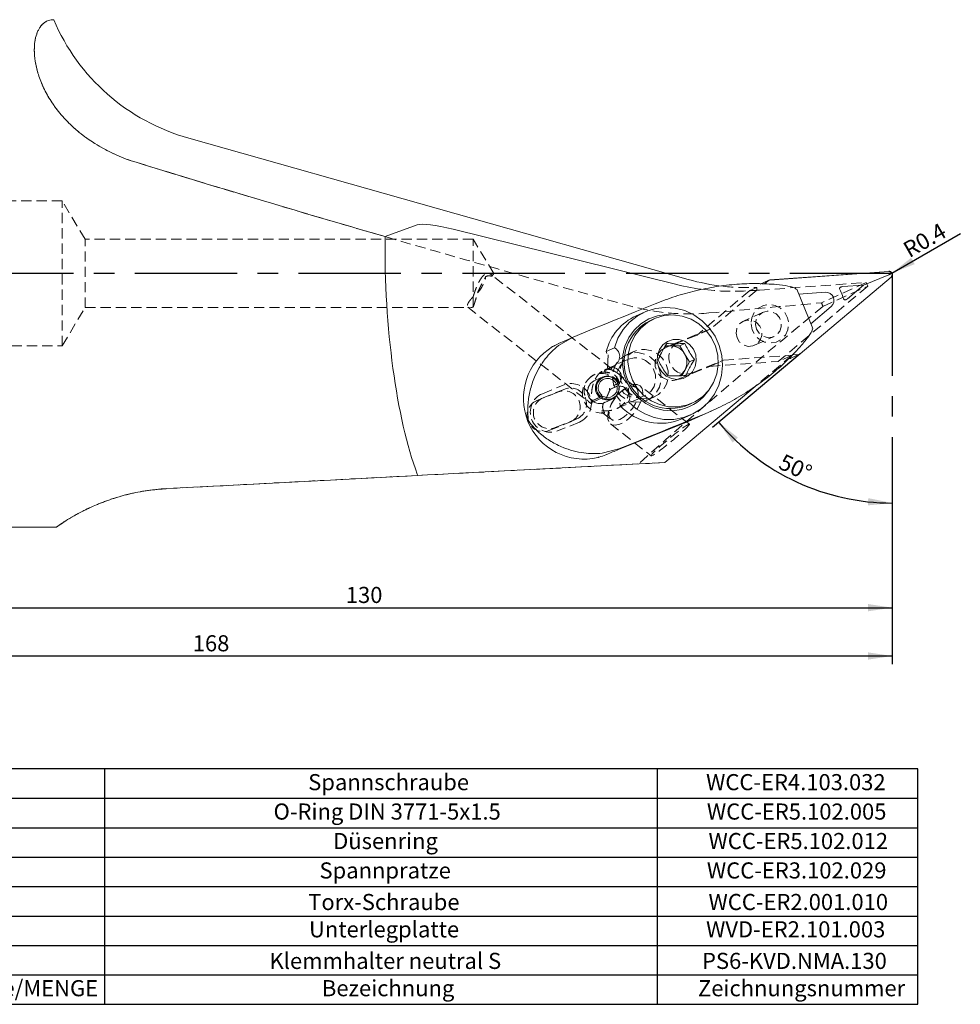
# Model space of a CAD drawing. Units: millimetres. Extents: x 14 to 286, y 11 to 205.
# Drawn here: x 169 to 286, y 12 to 134 of the extents above; entities that cross this region are included whole.
import ezdxf

# ---------------------------------------------------------------- set-up
doc = ezdxf.new("R2010")
doc.units = ezdxf.units.MM
doc.linetypes.add('CENTERX2', pattern=[20.32, 12.7, -2.54, 2.54, -2.54])
doc.linetypes.add('HIDDEN', pattern=[1.905, 1.27, -0.635])
doc.layers.add('VERMASSUNG', color=7, linetype='Continuous')
doc.styles.add('SLDTEXTSTYLE0', font='TXT', dxfattribs={"width": 0.7})
doc.dimstyles.new('SLDDIMSTYLE0', dxfattribs={"dimtxt": 2, "dimasz": 3, "dimexe": 0, "dimexo": 0.0625, "dimgap": 0.5, "dimtad": 1, "dimdec": 4, "dimzin": 12, "dimdsep": 46, "dimtxsty": 'SLDTEXTSTYLE0', "dimsah": 1, "dimcen": 0.09, "dimadec": 0, "dimazin": 3, "dimtfac": 1, "dimtdec": 3, "dimtofl": 0, "dimtmove": 0, "dimatfit": 3, "dimfxl": 1, "dimfrac": 2, "dimtolj": 1, "dimtzin": 12, "dimarcsym": 0})
doc.dimstyles.new('SLDDIMSTYLE1', dxfattribs={"dimtxt": 2, "dimasz": 3, "dimexe": 0, "dimexo": 0.0625, "dimgap": 0.5, "dimtad": 1, "dimrnd": 1e-09, "dimzin": 12, "dimdsep": 46, "dimtxsty": 'SLDTEXTSTYLE0', "dimsah": 1, "dimcen": 0.09, "dimadec": 0, "dimazin": 3, "dimtfac": 1, "dimtdec": 3, "dimtofl": 0, "dimtmove": 0, "dimatfit": 3, "dimfxl": 1, "dimfrac": 2, "dimtolj": 1, "dimtzin": 12, "dimarcsym": 0})
doc.dimstyles.new('SLDDIMSTYLE2', dxfattribs={"dimtxt": 2, "dimasz": 3, "dimexe": 0, "dimexo": 0.0625, "dimgap": 0.5, "dimtad": 1, "dimrnd": 1e-09, "dimzin": 12, "dimdsep": 46, "dimtxsty": 'SLDTEXTSTYLE0', "dimsah": 1, "dimcen": 0, "dimadec": 0, "dimazin": 3, "dimtfac": 1, "dimtdec": 3, "dimtofl": 0, "dimtmove": 0, "dimatfit": 3, "dimfxl": 1, "dimfrac": 2, "dimtolj": 1, "dimtzin": 12, "dimarcsym": 0})

# ---------------------------------------------------------------- blocks, each defined once
blk = doc.blocks.new('SW_TABLEANNOTATION_0')
at = {"layer": 'VERMASSUNG', "color": 0}
for p, q in [((0, 0), (0, -29.23)), ((143.32, 0), (0, 0)), ((15.97, 0), (15.97, -25.58)), ((42.39, 0), (42.39, -25.58)), ((110.98, 0), (110.98, -25.58)), ((143.32, -29.23), (143.32, 0)), ((0, -3.65), (143.32, -3.65)), ((0, -7.31), (143.32, -7.31)), ((0, -10.96), (143.32, -10.96)), ((0, -14.62), (143.32, -14.62)), ((0, -18.27), (143.32, -18.27)), ((0, -21.92), (143.32, -21.92)), ((0, -25.58), (143.32, -25.58)), ((15.97, -25.58), (15.97, -29.23)), ((42.39, -25.58), (42.39, -29.23)), ((110.98, -25.58), (110.98, -29.23)), ((0, -29.23), (143.32, -29.23))]:
    blk.add_line(p, q, dxfattribs=at)
at = {"layer": 'VERMASSUNG', "color": 0, "char_height": 2, "attachment_point": 1, "style": 'SLDTEXTSTYLE0'}
for s, insert in [('7', (7.28, -0.65)), ('1', (28.68, -0.65)), ('Spannschraube', (67.68, -0.65)), ('WCC-ER4.103.032', (117.05, -0.65)), ('6', (7.28, -4.3)), ('1', (28.68, -4.3)), ('O-Ring DIN 3771-5x1.5', (63.38, -4.3)), ('WCC-ER5.102.005', (117.15, -4.3)), ('5', (7.28, -7.96)), ('1', (28.68, -7.96)), ('Düsenring', (70.78, -7.96)), ('WCC-ER5.102.012', (117.35, -7.96)), ('4', (7.18, -11.61)), ('1', (28.68, -11.61)), ('Spannpratze', (69.08, -11.61)), ('WCC-ER3.102.029', (117.15, -11.61)), ('3', (7.28, -15.53)), ('1', (28.68, -15.53)), ('Torx-Schraube', (67.68, -15.53)), ('WCC-ER2.001.010', (117.35, -15.53)), ('2', (7.28, -18.92)), ('1', (28.68, -18.92)), ('Unterlegplatte', (67.78, -18.92)), ('WVD-ER2.101.003', (117.05, -18.92)), ('1', (7.48, -22.84)), ('1', (28.68, -22.84)), ('Klemmhalter neutral S', (62.88, -22.84)), ('PS6-KVD.NMA.130', (116.55, -22.84)), ('POS.', (5.28, -26.23)), ('Ersatzteile/MENGE', (17.88, -26.23)), ('Bezeichnung', (69.38, -26.23)), ('Zeichnungsnummer', (116.05, -26.23))]:
    blk.add_mtext(s, dxfattribs=dict(at, insert=insert))
blk = doc.blocks.new('_D')
at = {"layer": 'VERMASSUNG'}
blk.add_line((265.82, 92.74), (254.95, 83.58), dxfattribs=at)
blk.add_arc((277.24, 102.37), 28.15, 220.1355, 270, dxfattribs=at)
for points in [[(255.72, 84.22), (257.44, 81.73), (258.1, 82.34)], [(277.24, 74.22), (274.26, 74.83), (274.22, 73.93)]]:
    blk.add_solid(points, dxfattribs=at)
at = {"layer": 'VERMASSUNG', "insert": (263.83, 80.4, 0.1), "char_height": 2, "attachment_point": 1, "rotation": 335.0677, "style": 'SLDTEXTSTYLE0'}
blk.add_mtext('50°', dxfattribs=at)
blk = doc.blocks.new('_D_1')
at = {"layer": 'VERMASSUNG'}
for p, q in [((109.24, 82.43), (109.24, 54.23)), ((277.24, 73.63), (277.24, 54.23)), ((109.24, 55.23), (277.24, 55.23))]:
    blk.add_line(p, q, dxfattribs=at)
for points in [[(109.24, 55.23), (112.24, 54.78), (112.24, 55.68)], [(277.24, 55.23), (274.24, 55.68), (274.24, 54.78)]]:
    blk.add_solid(points, dxfattribs=at)
at = {"layer": 'VERMASSUNG', "insert": (190.44, 57.81, 0.1), "char_height": 2, "attachment_point": 1, "style": 'SLDTEXTSTYLE0'}
blk.add_mtext('168', dxfattribs=at)
blk = doc.blocks.new('_D_2')
at = {"layer": 'VERMASSUNG'}
for p, q in [((277.24, 73.63), (277.24, 60.23)), ((147.24, 71.73), (147.24, 60.23)), ((147.24, 61.23), (277.24, 61.23))]:
    blk.add_line(p, q, dxfattribs=at)
for points in [[(147.24, 61.23), (150.24, 60.78), (150.24, 61.68)], [(277.24, 61.23), (274.24, 61.68), (274.24, 60.78)]]:
    blk.add_solid(points, dxfattribs=at)
at = {"layer": 'VERMASSUNG', "insert": (209.44, 63.81, 0.1), "char_height": 2, "attachment_point": 1, "style": 'SLDTEXTSTYLE0'}
blk.add_mtext('130', dxfattribs=at)
blk = doc.blocks.new('_D_3')
at = {"layer": 'VERMASSUNG'}
for q in [(285.69, 107.67), (276.86, 102.57)]:
    blk.add_line((277.2, 102.77), q, dxfattribs=at)
blk.add_solid([(277.2, 102.77), (280.03, 103.88), (279.58, 104.66)], dxfattribs=at)
at = {"layer": 'VERMASSUNG', "insert": (278.37, 106.34, 0.1), "char_height": 2, "attachment_point": 1, "rotation": 30, "style": 'SLDTEXTSTYLE0'}
blk.add_mtext('R0.4', dxfattribs=at)

msp = doc.modelspace()

# ---------------------------------------------------------------- linework, layer by layer
at = {"color": 7, "linetype": 'Continuous', "lineweight": 15}
for p, q in [((251.90017, 101.98254), (189.97506, 119.49823)), ((218.30221, 108.74964), (214.30734, 107.29348)), ((250.49751, 101.34747), (222.74806, 108.2198)), ((276.82484, 102.97213), (262.06781, 101.91654)), ((276.82667, 102.95228), (262.06963, 101.89669)), ((261.9392, 101.88398), (260.86843, 101.39918)), ((261.85182, 101.82883), (261.37087, 101.42333)), ((261.86443, 101.81337), (261.40023, 101.42198)), ((265.80603, 92.75822), (277.10095, 102.2814)), ((265.81864, 92.74276), (277.11358, 102.26593)), ((273.67852, 101.27439), (276.81186, 102.55283)), ((267.37175, 95.90722), (265.38877, 100.75719)), ((268.94723, 100.39089), (265.6354, 100.15399)), ((273.67852, 101.27439), (271.06485, 101.08743)), ((271.67803, 99.58772), (273.67852, 101.27439)), ((246.48336, 97.92247), (245.45052, 97.45483)), ((267.13422, 96.48818), (269.66907, 98.62541)), ((247.67378, 97.08929), (247.22388, 96.88559)), ((237.64912, 94.8231), (235.80816, 93.7581)), ((237.38084, 94.70764), (235.84641, 94.0129)), ((242.78284, 93.50822), (241.75, 93.04058)), ((241.75, 93.04058), (241.82962, 92.77828)), ((249.76007, 93.73887), (249.09566, 93.73388)), ((250.88463, 93.74731), (249.76007, 93.73887)), ((250.88463, 93.74731), (251.51661, 94.03345)), ((251.47711, 92.75676), (250.88463, 93.74731)), ((241.91261, 90.99988), (241.98536, 92.63526)), ((252.06958, 91.76621), (251.47711, 92.75676)), ((251.53749, 90.76722), (252.06958, 91.76621)), ((252.06958, 91.76621), (252.70156, 92.05235)), ((264.6605, 92.20281), (265.73126, 92.68761)), ((264.83722, 92.6003), (265.60265, 92.65505)), ((264.85756, 92.62173), (265.60083, 92.6749)), ((241.53992, 90.67326), (242.57277, 91.1409)), ((242.57575, 91.10471), (241.54291, 90.63708)), ((241.54291, 90.63708), (241.73781, 90.37449)), ((251.1483, 90.03652), (251.53749, 90.76722)), ((241.26224, 89.85769), (240.12589, 89.34319)), ((242.05201, 89.93916), (241.96006, 90.24535)), ((242.14047, 88.32001), (243.17331, 88.78764)), ((243.18822, 88.75439), (242.15538, 88.28676)), ((242.15538, 88.28676), (242.25139, 88.23031)), ((260.23193, 88.70474), (249.01598, 79.24816)), ((240.95625, 87.35827), (239.97561, 86.91427)), ((240.0203, 86.89873), (241.34818, 87.49995)), ((241.1447, 87.2203), (240.16977, 86.77889)), ((240.39619, 87.10469), (240.39039, 87.0663)), ((241.05872, 87.44038), (240.95625, 87.35827)), ((241.19743, 87.61032), (241.05872, 87.44038)), ((241.23775, 87.30931), (241.1447, 87.2203)), ((241.34818, 87.49995), (241.23775, 87.30931)), ((241.57753, 86.70728), (242.49961, 87.12476)), ((243.51647, 86.88035), (243.08288, 87.48329)), ((243.48849, 86.29941), (244.52134, 86.76704)), ((251.96713, 86.40935), (252.41703, 86.61305)), ((253.27825, 84.94663), (254.84019, 85.65382)), ((251.91746, 84.36256), (243.26633, 80.84965)), ((251.2249, 84.70115), (252.25775, 85.16878)), ((243.32568, 80.93941), (241.26524, 80.41119)), ((249.01598, 79.24816), (222.74806, 77.87152)), ((147.73529, 71.22708), (173.56203, 71.22708))]:
    msp.add_line(p, q, dxfattribs=at)
at = {"color": 7, "linetype": 'HIDDEN', "lineweight": 0}
for p, q in [((174.23529, 111.72708), (137.48529, 111.72708)), ((174.23529, 93.72708), (174.23529, 111.72708)), ((177.08938, 106.97708), (174.23529, 111.72708)), ((177.08938, 98.47708), (177.08938, 106.97708)), ((225.23529, 106.97708), (177.08938, 106.97708)), ((225.23529, 98.53261), (225.23529, 106.97708)), ((227.78895, 102.72708), (225.23529, 106.97708)), ((227.60098, 102.41425), (227.78895, 102.72708)), ((245.44415, 88.54817), (227.4695, 102.5915)), ((260.76008, 100.64763), (274.01534, 101.59579)), ((274.01534, 101.59579), (268.45316, 99.07744)), ((274.19742, 101.15047), (274.01534, 101.59579)), ((259.55671, 100.59099), (253.01424, 95.07479)), ((260.42013, 100.64807), (254.73287, 95.85292)), ((259.55671, 100.59099), (260.454, 100.99725)), ((274.19742, 101.15047), (263.10167, 91.79523)), ((268.64683, 98.63737), (274.19742, 101.15047)), ((174.23529, 93.72708), (177.08938, 98.47708)), ((177.08938, 98.47708), (224.76883, 98.47708)), ((224.56056, 98.51912), (239.69437, 86.69529)), ((261.20732, 97.90687), (258.7891, 96.81199)), ((254.73287, 95.85292), (250.7836, 94.24927)), ((254.73287, 95.85292), (253.01424, 95.07479)), ((250.71216, 94.21861), (248.99353, 93.44048)), ((253.01424, 95.07479), (249.06497, 93.47114)), ((260.1502, 93.80576), (262.56843, 94.90064)), ((137.48529, 93.72708), (174.23529, 93.72708)), ((245.16757, 93.04561), (244.26777, 92.63821)), ((244.43414, 92.05491), (241.42973, 90.69463)), ((252.37304, 90.36184), (256.3223, 91.96549)), ((254.60367, 91.18736), (256.3223, 91.96549)), ((254.60367, 91.18736), (263.10167, 91.79523)), ((256.3223, 91.96549), (264.8203, 92.57336)), ((264.8203, 92.57336), (263.10167, 91.79523)), ((250.6544, 89.58371), (254.60367, 91.18736)), ((240.38246, 90.22046), (240.24117, 90.15649)), ((235.81074, 88.01939), (233.11711, 86.9256)), ((233.8277, 87.79579), (236.52133, 88.88958)), ((236.59807, 88.37586), (233.90444, 87.28208)), ((252.06251, 84.01184), (245.957, 88.78199)), ((233.8364, 87.25287), (233.04907, 86.8964)), ((243.05845, 85.94343), (246.49643, 87.50002)), ((243.48585, 87.96013), (243.38485, 87.86329)), ((246.825, 86.99015), (247.72481, 87.39755)), ((242.53218, 86.77192), (242.46265, 86.6505)), ((235.41818, 83.57976), (238.11181, 84.67354)), ((237.39253, 84.34628), (238.17986, 84.70275)), ((241.20608, 85.51421), (242.36583, 84.60811)), ((234.63086, 83.22329), (237.32449, 84.31707)), ((238.41351, 84.26168), (235.71988, 83.16789)), ((242.26303, 84.05392), (247.3358, 80.09064)), ((249.01598, 79.24816), (245.75618, 79.07733))]:
    msp.add_line(p, q, dxfattribs=at)
at = {"color": 7, "linetype": 'Continuous', "lineweight": 15, "flags": 128}
for points in [[(237.64912, 94.8231), (238.9397, 95.34963), (240.22701, 95.87443), (241.51006, 96.39709), (242.78784, 96.91721), (244.05935, 97.43437), (245.3236, 97.94817), (246.57961, 98.45821), (247.82637, 98.96409)], [(244.52134, 86.76704), (245.46247, 85.9344), (246.5309, 85.28454), (247.69184, 84.83864), (248.90745, 84.61121), (250.13816, 84.60967), (251.34386, 84.83408), (252.48528, 85.2771), (253.52524, 85.92433), (254.42986, 86.75466), (255.16967, 87.74106), (255.72058, 88.8514), (256.06463, 90.0495), (256.19064, 91.29633), (256.09447, 92.55129), (255.77928, 93.77348), (255.25532, 94.9231), (254.53967, 95.96271), (253.65563, 96.85842), (252.63201, 97.58108), (251.50215, 98.10713), (250.30285, 98.41944), (249.07318, 98.50783), (247.8532, 98.36944), (246.68265, 98.00876), (245.59965, 97.43754), (244.63949, 96.6744), (243.83344, 95.74419), (243.20776, 94.67721), (242.78284, 93.50822)], [(250.25485, 97.56062), (249.2299, 97.61175), (248.09861, 97.45181), (247.02485, 97.06882), (246.04988, 96.47749), (245.21117, 95.70055), (244.54094, 94.76784), (244.06496, 93.71523), (243.80152, 92.58315), (243.76072, 91.41511), (243.94416, 90.256), (244.34478, 89.15037), (244.94718, 88.1407), (245.72821, 87.26579), (246.65787, 86.55927), (247.7004, 86.04828), (248.81578, 85.75247), (249.96111, 85.6832), (251.09239, 85.84313), (251.09239, 85.84313)], [(254.80829, 94.74756), (254.1169, 95.6812), (253.25882, 96.45803), (252.26919, 97.04626), (251.18851, 97.4218), (250.06103, 97.56927), (248.93292, 97.48265), (247.85035, 97.16548), (246.85764, 96.63073), (245.99544, 95.90031), (245.29905, 95.00412), (244.79698, 93.97885), (244.50978, 92.86647), (244.44919, 91.71252), (244.61773, 90.56425), (245.00847, 89.46866), (245.60544, 88.47062), (246.38416, 87.61098), (247.31278, 86.92493), (248.35328, 86.44056), (249.46305, 86.1777), (250.59666, 86.14712), (251.70771, 86.35006), (252.75069, 86.77821), (253.68293, 87.41406), (254.46624, 88.23156), (255.06857, 89.19724), (255.46524, 90.27158), (255.64003, 91.41059), (255.58577, 92.56764), (255.30469, 93.69535), (254.80829, 94.74756)], [(252.56613, 93.31417), (252.09603, 93.89036), (251.4837, 94.30345), (250.78355, 94.51675), (250.05779, 94.5113), (249.3709, 94.28759), (248.78392, 93.86549), (248.34901, 93.2825), (248.1048, 92.59044), (248.073, 91.85079), (248.25643, 91.12927), (248.6388, 90.49), (249.18612, 89.98977), (249.84978, 89.67304), (250.57079, 89.56794), (251.28509, 89.68382), (251.92922, 90.01037), (252.44593, 90.51859), (252.78933, 91.16331), (252.92889, 91.88725), (252.85222, 92.62609), (252.56613, 93.31417)], [(243.32568, 80.93941), (244.61624, 81.46594), (245.90356, 81.99074), (247.1866, 82.5134), (248.46439, 83.03352), (249.7359, 83.55068), (251.00015, 84.06448), (252.25615, 84.57452), (253.50292, 85.0804)], [(253.27825, 84.94663), (253.20071, 84.91163), (251.91746, 84.36256)], [(218.37152, 77.64216), (207.53674, 77.07433), (197.1548, 76.53024), (187.23529, 76.01038)], [(222.74806, 77.87152), (221.56916, 77.80974), (220.49941, 77.75367), (219.58498, 77.70575), (218.86532, 77.66804), (218.37152, 77.64216)]]:
    msp.add_lwpolyline(points, dxfattribs=at)
at = {"color": 7, "linetype": 'HIDDEN', "lineweight": 0, "flags": 128}
for points in [[(259.71875, 96.48014), (259.85025, 95.74236), (260.19773, 95.07679), (260.72716, 94.5486), (261.38673, 94.20948), (262.11186, 94.09262), (262.83159, 94.20948), (263.47545, 94.5486), (263.98042, 95.07679), (264.29708, 95.74236), (264.39442, 96.48014), (264.26292, 97.21793), (263.91545, 97.88349), (263.38601, 98.41169), (262.72644, 98.75081), (262.00131, 98.86766), (261.28158, 98.75081), (260.63772, 98.41169), (260.13275, 97.88349), (259.81609, 97.21793), (259.71875, 96.48014)], [(260.28061, 96.40376), (260.40287, 95.81081), (260.7257, 95.29794), (261.20547, 94.93442), (261.77741, 94.76934), (262.36427, 94.825), (262.88679, 95.09387), (263.2744, 95.53966), (263.47475, 96.10215), (263.46078, 96.70537), (263.23439, 97.26785), (262.82614, 97.71364), (262.29117, 97.98252), (261.70174, 98.03817), (261.13744, 97.87309), (260.67449, 97.50957), (260.37542, 96.99671), (260.28061, 96.40376)], [(257.86239, 95.30887), (257.98465, 94.71593), (258.30747, 94.20306), (258.78725, 93.83954), (259.35918, 93.67446), (259.94604, 93.73012), (260.46857, 93.99899), (260.85618, 94.44478), (261.05652, 95.00726), (261.04256, 95.61049), (260.81617, 96.17297), (260.40791, 96.61876), (259.87295, 96.88763), (259.28351, 96.94329), (258.71921, 96.77821), (258.25627, 96.41469), (257.95719, 95.90182), (257.86239, 95.30887)], [(243.42648, 90.22158), (243.55773, 89.38956), (243.90319, 88.61925), (244.43726, 87.96777), (245.12032, 87.48345), (245.90172, 87.2022), (246.72349, 87.14489), (247.5247, 87.31576), (248.24592, 87.70215), (248.83366, 88.27538), (249.24434, 88.99296), (249.44748, 89.80166), (249.42805, 90.6415), (249.18745, 91.4502), (248.74355, 92.16778), (248.12926, 92.74102), (247.39015, 93.1274), (246.58103, 93.29827), (245.7619, 93.24096), (244.99353, 92.95971), (244.3329, 92.47539), (243.829, 91.82392), (243.5192, 91.0536), (243.42648, 90.22158)], [(242.52668, 89.81418), (242.65792, 88.98216), (243.00339, 88.21185), (243.53745, 87.56037), (244.22051, 87.07605), (245.00191, 86.79481), (245.82369, 86.73749), (246.62489, 86.90837), (247.34611, 87.29475), (247.93386, 87.86799), (248.34454, 88.58556), (248.54768, 89.39426), (248.52824, 90.23411), (248.28764, 91.04281), (247.84375, 91.76038), (247.22946, 92.33362), (246.49035, 92.72), (245.68122, 92.89088), (244.86211, 92.83356), (244.09373, 92.55232), (243.4331, 92.06799), (242.92919, 91.41652), (242.6194, 90.64621), (242.52668, 89.81418)], [(243.03004, 89.77747), (243.1552, 89.04441), (243.48563, 88.37649), (243.99195, 87.83305), (244.62919, 87.46238), (245.34072, 87.29742), (246.06331, 87.35282), (246.73277, 87.62366), (247.28961, 88.08588), (247.68435, 88.6984), (247.88191, 89.4068), (247.86475, 90.14813), (247.63438, 90.85654), (247.21128, 91.46906), (246.63304, 91.93127), (245.95105, 92.20211), (245.22588, 92.25751), (244.52199, 92.09255), (243.90192, 91.72188), (243.42075, 91.17844), (243.12126, 90.51052), (243.03004, 89.77747)], [(264.8203, 92.57336), (264.7771, 92.53694), (260.23193, 88.70474)], [(245.957, 88.78199), (246.20741, 88.44517), (246.30227, 87.958), (246.23454, 87.35661), (246.00924, 86.68561), (245.64309, 85.99476), (245.16324, 85.33529), (244.60526, 84.75612), (244.01056, 84.3002), (243.42324, 84.00134), (242.88686, 83.88172), (242.44119, 83.95019), (242.11929, 84.20169), (241.94502, 84.61756), (241.93133, 85.16695), (242.07922, 85.80913), (242.37773, 86.49646), (242.80471, 87.17797), (243.3285, 87.80311), (243.91026, 88.32552), (244.50682, 88.70645), (245.07396, 88.91766), (245.56961, 88.94348), (245.957, 88.78199)], [(245.44415, 88.54817), (245.66611, 88.23381), (245.73157, 87.77233), (245.63475, 87.20475), (245.38423, 86.58149), (245.00227, 85.95793), (244.52281, 85.38948), (243.98846, 84.92665), (243.44669, 84.61056), (242.94565, 84.4693), (242.52984, 84.51542), (242.23622, 84.74482), (242.09088, 85.13711), (242.10673, 85.65745), (242.28236, 86.2596), (242.60218, 86.89005), (243.03775, 87.49278), (243.55039, 88.01425), (244.09452, 88.40811), (244.62182, 88.63937), (245.08543, 88.68748), (245.44415, 88.54817)], [(187.23529, 76.01038), (196.08536, 76.47419), (205.30616, 76.95743), (214.89087, 77.45974), (224.83239, 77.98076), (235.12336, 78.52008), (245.75618, 79.07733)]]:
    msp.add_lwpolyline(points, dxfattribs=at)
at = {"color": 7, "linetype": 'Continuous', "lineweight": 15}
for centre, radius, start, end in [((276.8477, 102.56935), 0.40342, 311.226494, 93.2497106), ((276.84839, 102.56965), 0.38325, 311.2250049, 93.2486911), ((262.09443, 101.54118), 0.3763, 94.0562477, 130.1452861), ((262.09492, 101.54008), 0.35751, 94.0568886, 130.143927), ((269.0044, 99.38396), 1.00855, 311.2261456, 93.2496451), ((268.72296, 99.25582), 2.46022, 12.5177202, 31.9587407), ((248.24076, 91.35752), 6.70543, 114.5897426, 165.4632749), ((249.72612, 91.70661), 5.75179, 115.7876221, 292.9308438), ((238.99787, 87.20012), 7.52769, 121.1684184, 283.3074115), ((249.77282, 91.85308), 1.88583, 90.3872535, 114.4042491), ((249.75904, 91.74504), 1.99383, 30.4926268, 89.9702849), ((249.74137, 91.7084), 2.02777, 332.345118, 31.1314831), ((264.50516, 92.54612), 0.37682, 274.0675748, 294.3459476), ((265.57553, 93.03154), 0.35754, 274.0572102, 310.1422667), ((265.57603, 93.03042), 0.37631, 274.0567479, 310.1449714), ((250.05739, 91.35832), 8.54498, 184.5983441, 184.8417954), ((250.24559, 91.75621), 7.69746, 184.5849416, 184.8551978), ((249.85667, 91.65822), 1.90237, 299.338645, 332.0718924), ((241.86351, 88.50529), 1.46245, 27.9833029, 231.657204), ((241.92145, 88.52965), 1.38954, 24.9802377, 231.620129), ((241.92873, 88.52338), 1.16982, 15.7631143, 231.3075553), ((241.90488, 88.44158), 1.43854, 238.1000409, 3.5877364), ((241.95982, 88.47011), 1.36706, 238.116501, 4.7649159), ((241.95602, 88.47883), 1.15225, 238.1616647, 7.9287308), ((249.22571, 91.47691), 7.75672, 204.0158443, 204.2850081), ((250.24204, 91.93722), 7.73865, 204.0161323, 204.2859184), ((249.7314, 91.34519), 5.66789, 283.8938795, 326.8004975), ((248.47276, 90.90263), 6.78473, 222.7240369, 293.9310625), ((360.57439, -208.01624), 311.77665, 112.1020068, 112.3873662)]:
    msp.add_arc(centre, radius, start, end, dxfattribs=at)
at = {"color": 7, "linetype": 'HIDDEN', "lineweight": 0}
for centre, radius, start, end in [((222.82602, 103.11349), 4.05891, 316.7595047, 349.1675309), ((258.99647, 125.30722), 24.72257, 271.2984954, 274.090735), ((251.62473, 92.32453), 2.10051, 113.6059634, 290.8700241), ((249.9061, 91.5464), 2.10051, 113.6059172, 290.8698821), ((241.25234, 87.8422), 2.45834, 29.2634315, 277.1977087), ((236.52341, 86.15016), 2.00048, 293.60597, 110.8699359), ((237.40407, 86.54973), 2.50082, 293.8060558, 110.6697022), ((237.31074, 86.50663), 2.00048, 293.6057507, 110.8699576), ((233.91819, 85.09252), 2.00048, 113.6059965, 290.8698993), ((234.82643, 85.50337), 2.50054, 113.541079, 290.9346709), ((234.70552, 85.44899), 2.00048, 113.6059351, 290.8697733)]:
    msp.add_arc(centre, radius, start, end, dxfattribs=at)
at = {"color": 7, "linetype": 'Continuous', "lineweight": 15}
for centre, major_axis, ratio, start_param, end_param in [((197.9366, 144.6287), (24.44233, 11.06657), 0.969032364, 3.113696744, 3.996045357), ((249.26795, 102.72708), (112.9693, -31.11199), 0.043630486, 4.101977711, 4.409792223), ((224.09776, 106.80887), (5.99317, -1.7762), 0.1610933, 1.845396101, 2.927500237), ((222.74073, 102.72708), (-0.94961, 31.49899), 0.266256518, 1.417291658, 2.475112999), ((259.86171, 127.11302), (24.44233, 11.06657), 0.969032364, 3.996045357, 4.16343761), ((259.57361, 126.98258), (26.13974, 11.83509), 0.906107449, 3.996045357, 4.123047487)]:
    msp.add_ellipse(centre, major_axis=major_axis, ratio=ratio, start_param=start_param, end_param=end_param, dxfattribs=at)
at = {"color": 7, "linetype": 'HIDDEN', "lineweight": 0}
for centre, major_axis, ratio, start_param, end_param in [((249.26795, 102.72708), (112.9693, -31.11199), 0.043630486, 4.101977711, 4.68349851), ((259.57361, 126.98258), (26.13974, 11.83509), 0.906107449, 4.123047487, 4.353041998), ((259.86171, 127.11302), (24.44233, 11.06657), 0.969032364, 4.16343761, 4.321129315), ((296.46725, 143.68663), (35.73274, 44.07419), 0.108344901, 2.963339304, 2.995251987), ((279.65799, 102.72708), (345.00645, 31.39169), 0.007564963, 4.638717591, 4.679217786), ((275.56967, 102.72708), (-13.59898, 31.33934), 0.233649412, 1.58587703, 1.5999544), ((276.88615, 102.72708), (38.71433, 31.45957), 0.041208649, 1.751664084, 2.470715317)]:
    msp.add_ellipse(centre, major_axis=major_axis, ratio=ratio, start_param=start_param, end_param=end_param, dxfattribs=at)
msp.add_ellipse((249.69916, 82.05124), major_axis=(2.36581, 1.95822), ratio=0.071079101, dxfattribs=at)
at = {"color": 7, "linetype": 'Continuous', "lineweight": 15}
for points, knots in [([(183.40114, 116.5218), (181.77557, 117.02332), (180.24978, 117.69029), (178.48091, 118.72798), (178.13276, 118.9468), (177.45998, 119.39927), (177.13514, 119.6329), (176.19495, 120.35428), (175.61387, 120.86252), (174.81108, 121.65952), (174.55498, 121.93097), (174.066, 122.48437), (173.8333, 122.76636), (173.18205, 123.61017), (172.80545, 124.17501), (172.31788, 125.01724), (172.16827, 125.29715), (171.89365, 125.85398), (171.76825, 126.13188), (171.43061, 126.95091), (171.25669, 127.47634), (170.99287, 128.48164), (170.90304, 128.96154), (170.7943, 129.8715), (170.7762, 130.29514), (170.80808, 131.4676), (170.94213, 132.12225), (171.20825, 132.78353), (171.2667, 132.90813), (171.39226, 133.13974), (171.45937, 133.24683), (171.67263, 133.54263), (171.83063, 133.7059), (172.17508, 133.96676), (172.36155, 134.06435), (172.76233, 134.19456), (172.97762, 134.22708), (173.20467, 134.22708)], [0, 0, 0, 0, 0.125, 0.125, 0.15625, 0.15625, 0.1875, 0.1875, 0.25, 0.25, 0.28125, 0.28125, 0.3125, 0.3125, 0.375, 0.375, 0.40625, 0.40625, 0.4375, 0.4375, 0.5, 0.5, 0.5625, 0.5625, 0.625, 0.625, 0.75, 0.75, 0.78125, 0.78125, 0.8125, 0.8125, 0.875, 0.875, 0.9375, 0.9375, 1, 1, 1, 1]), ([(247.82637, 98.96409), (248.65601, 99.28004), (250.31532, 99.91195), (252.85226, 100.61141), (255.40688, 101.11995), (257.95345, 101.41094), (260.45963, 101.50766), (262.07858, 101.40501), (262.89062, 101.35352)], [0, 0, 0, 0, 0.163539286, 0.327085181, 0.495821057, 0.664572572, 0.831754387, 1, 1, 1, 1]), ([(262.89062, 101.35352), (263.38836, 101.29469), (264.38512, 101.17688), (265.24961, 100.91826), (265.30438, 100.78228), (265.32501, 100.73108)], [0, 0, 0, 0, 0.383452513, 0.767883427, 1, 1, 1, 1]), ([(271.06485, 101.08743), (271.0071, 101.08073), (270.91492, 101.07003), (270.80647, 101.02217), (270.74475, 100.96854), (270.71187, 100.90785), (270.70068, 100.83184), (270.72357, 100.70781), (270.77526, 100.61853), (270.81028, 100.55803)], [0, 0, 0, 0, 0.2234998626, 0.356766397, 0.4531239321, 0.5344630386, 0.6157333028, 0.7396181321, 1, 1, 1, 1]), ([(271.12469, 99.78905), (271.1393, 99.73181), (271.16216, 99.64221), (271.22036, 99.53901), (271.28078, 99.48012), (271.34791, 99.45265), (271.42994, 99.45094), (271.5471, 99.48744), (271.62673, 99.54842), (271.67803, 99.58772)], [0, 0, 0, 0, 0.221058538, 0.346078134, 0.439603738, 0.533889347, 0.614653012, 0.751721683, 1, 1, 1, 1]), ([(265.97799, 93.80243), (266.29473, 94.18628), (266.92903, 94.95497), (267.37534, 95.71915), (267.32641, 95.83681), (267.30799, 95.88111)], [0, 0, 0, 0, 0.383452312, 0.767883415, 1, 1, 1, 1]), ([(235.80816, 93.7581), (235.51215, 93.50805), (234.9197, 93.00755), (234.11563, 92.06967), (233.40416, 91.00496), (232.75014, 89.68457), (232.26423, 88.20392), (231.96765, 86.36858), (232.01062, 85.11762), (232.12155, 84.41254), (232.12222, 84.40829)], [0, 0, 0, 0, 0.096768774, 0.193683754, 0.31270067, 0.431895944, 0.595975941, 0.760259924, 0.998554032, 1, 1, 1, 1]), ([(235.10187, 93.64119), (235.14607, 93.66503), (235.36233, 93.78168), (235.63359, 93.90699), (235.84941, 94.00669)], [0, 0, 0, 0, 0.204379079, 1, 1, 1, 1]), ([(242.57277, 91.1409), (242.76251, 91.27374), (243.05064, 91.47547), (243.32207, 91.91073), (243.42935, 92.28278), (243.41603, 92.63611), (243.3005, 92.98661), (243.08448, 93.28791), (242.87518, 93.44078), (242.78284, 93.50822)], [0, 0, 0, 0, 0.240687781, 0.365495785, 0.491383304, 0.598591766, 0.701534109, 0.868334101, 1, 1, 1, 1]), ([(248.2033, 92.01857), (248.32483, 92.29065), (248.53278, 92.7562), (248.93517, 93.47827), (249.16542, 93.85123), (249.26749, 94.01656)], [0, 0, 0, 0, 0.439121415, 0.751371535, 1, 1, 1, 1]), ([(249.26749, 94.01656), (249.55866, 94.00503), (250.05687, 93.98529), (250.88119, 94.00192), (251.32145, 94.02377), (251.51661, 94.03345)], [0, 0, 0, 0, 0.439122443, 0.751370622, 1, 1, 1, 1]), ([(251.51661, 94.03345), (251.57175, 93.91133), (251.72719, 93.56706), (252.06357, 92.94296), (252.4337, 92.40203), (252.64737, 92.12309), (252.70156, 92.05235)], [0, 0, 0, 0, 0.18563321, 0.523329306, 0.879107768, 1, 1, 1, 1]), ([(253.50292, 85.0804), (254.31826, 85.43131), (255.94898, 86.13314), (258.25663, 87.3934), (260.4441, 88.79991), (262.47441, 90.3536), (264.3405, 92.01585), (265.43101, 93.20564), (265.97799, 93.80243)], [0, 0, 0, 0, 0.163539409, 0.327085046, 0.495821309, 0.66457245, 0.831754581, 1, 1, 1, 1]), ([(249.38825, 90.03747), (249.33406, 90.10821), (249.12039, 90.38715), (248.75025, 90.92808), (248.41388, 91.55218), (248.25844, 91.89645), (248.2033, 92.01857)], [0, 0, 0, 0, 0.120892164, 0.47667229, 0.814366585, 1, 1, 1, 1]), ([(252.70156, 92.05235), (252.5184, 91.75237), (252.20499, 91.23907), (251.84949, 90.53823), (251.70253, 90.20297), (251.63738, 90.05436)], [0, 0, 0, 0, 0.439122481, 0.7513721584, 1, 1, 1, 1]), ([(241.69149, 90.85978), (241.66079, 90.80753), (241.6124, 90.72517), (241.55933, 90.68716), (241.53992, 90.67326)], [0, 0, 0, 0, 0.634385111, 1, 1, 1, 1]), ([(243.17331, 88.78764), (243.31375, 88.96771), (243.52701, 89.24115), (243.64534, 89.73173), (243.62428, 90.11643), (243.49126, 90.44991), (243.25904, 90.75232), (242.94524, 90.97959), (242.68886, 91.06641), (242.57575, 91.10471)], [0, 0, 0, 0, 0.24068693, 0.365494706, 0.491382289, 0.59859137, 0.701533184, 0.868333777, 1, 1, 1, 1]), ([(241.56823, 86.72603), (241.50441, 86.69169), (241.28826, 86.5754), (240.85539, 86.54872), (240.34514, 86.65732), (239.90233, 86.93856), (239.58543, 87.34398), (239.42524, 87.82577), (239.43312, 88.33162), (239.60834, 88.80673), (239.91611, 89.20462), (240.20306, 89.35813), (240.3399, 89.43133)], [0, 0, 0, 0, 0.045864401, 0.155336783, 0.265048171, 0.373710133, 0.480384277, 0.58524582, 0.689569234, 0.79491208, 0.902196976, 1, 1, 1, 1]), ([(251.63738, 90.05436), (251.28458, 90.03799), (250.68092, 90.00998), (249.90347, 90.01458), (249.54649, 90.03044), (249.38825, 90.03747)], [0, 0, 0, 0, 0.439122486, 0.751372267, 1, 1, 1, 1]), ([(242.17718, 88.45735), (242.17488, 88.43692), (242.16837, 88.37897), (242.15143, 88.34318), (242.14047, 88.32001)], [0, 0, 0, 0, 0.352507426, 1, 1, 1, 1]), ([(244.52134, 86.76704), (244.60002, 86.97464), (244.7195, 87.2899), (244.67668, 87.77945), (244.53178, 88.13128), (244.29393, 88.40417), (243.96911, 88.62022), (243.58902, 88.74319), (243.31091, 88.75096), (243.18822, 88.75439)], [0, 0, 0, 0, 0.24068729, 0.36549455, 0.491383027, 0.598590157, 0.701534296, 0.868333677, 1, 1, 1, 1]), ([(243.42666, 86.60442), (243.44821, 86.53155), (243.48225, 86.41643), (243.48682, 86.33082), (243.48849, 86.29941)], [0, 0, 0, 0, 0.633027655, 1, 1, 1, 1]), ([(241.26524, 80.41119), (240.8789, 80.38208), (240.10563, 80.32382), (238.87655, 80.42542), (237.62589, 80.67946), (236.23888, 81.15181), (234.86127, 81.85209), (233.37314, 82.93085), (232.5351, 83.83546), (232.1247, 84.40485), (232.12222, 84.40829)], [0, 0, 0, 0, 0.096769071, 0.193683861, 0.312700732, 0.431896121, 0.595976317, 0.760260161, 0.998554181, 1, 1, 1, 1]), ([(240.73057, 79.87455), (240.77867, 79.88945), (241.07359, 79.98078), (241.45724, 80.11034), (241.7928, 80.24703), (241.82911, 80.26182)], [0, 0, 0, 0, 0.148065965, 0.907805389, 1, 1, 1, 1]), ([(187.23529, 76.01038), (186.43002, 75.94604), (184.79317, 75.81527), (182.48257, 75.34906), (180.34077, 74.73188), (178.48851, 74.02469), (176.92088, 73.2949), (175.6415, 72.60183), (174.63552, 71.98773), (173.92926, 71.51797), (173.54726, 71.24837), (173.55792, 71.25583), (173.56203, 71.2587)], [0, 0, 0, 0, 0.099554528, 0.202362932, 0.301905071, 0.404523941, 0.501512975, 0.600941553, 0.705481784, 0.812524717, 0.927822173, 1, 1, 1, 1])]:
    msp.add_open_spline(points, degree=3, knots=knots, dxfattribs=at)
at = {"color": 7, "linetype": 'HIDDEN', "lineweight": 0}
for points, knots in [([(183.40114, 116.5218), (181.77557, 117.02332), (180.24978, 117.69029), (178.48091, 118.72798), (178.13276, 118.9468), (177.45998, 119.39927), (177.13514, 119.6329), (176.19495, 120.35428), (175.61387, 120.86252), (174.81108, 121.65952), (174.55498, 121.93097), (174.066, 122.48437), (173.8333, 122.76636), (173.18205, 123.61017), (172.80545, 124.17501), (172.31788, 125.01724), (172.16827, 125.29715), (171.89365, 125.85398), (171.76825, 126.13188), (171.43061, 126.95091), (171.25669, 127.47634), (170.99287, 128.48164), (170.90304, 128.96154), (170.7943, 129.8715), (170.7762, 130.29514), (170.80808, 131.4676), (170.94213, 132.12225), (171.20825, 132.78353), (171.2667, 132.90813), (171.39226, 133.13974), (171.45937, 133.24683), (171.67263, 133.54263), (171.83063, 133.7059), (172.17508, 133.96676), (172.36155, 134.06435), (172.76233, 134.19456), (172.97762, 134.22708), (173.20467, 134.22708)], [0, 0, 0, 0, 0.125, 0.125, 0.15625, 0.15625, 0.1875, 0.1875, 0.25, 0.25, 0.28125, 0.28125, 0.3125, 0.3125, 0.375, 0.375, 0.40625, 0.40625, 0.4375, 0.4375, 0.5, 0.5, 0.5625, 0.5625, 0.625, 0.625, 0.75, 0.75, 0.78125, 0.78125, 0.8125, 0.8125, 0.875, 0.875, 0.9375, 0.9375, 1, 1, 1, 1]), ([(226.8126, 102.35067), (226.97557, 102.42213), (227.14052, 102.42908), (227.36966, 102.41218), (227.4439, 102.40104), (227.53569, 102.39464), (227.56308, 102.39444), (227.59984, 102.4064), (227.60834, 102.41971), (227.59635, 102.46199), (227.57661, 102.49031), (227.52386, 102.5472), (227.49132, 102.57566), (227.38641, 102.65268), (227.30628, 102.69283), (227.14598, 102.73639), (227.06526, 102.74078), (226.90336, 102.71483), (226.82282, 102.68434), (226.66621, 102.59394), (226.58862, 102.53323), (226.43746, 102.38693), (226.36424, 102.30197), (226.22035, 102.11052), (226.14946, 102.00338), (226.01327, 101.77535), (225.94737, 101.65375), (225.81864, 101.39565), (225.75581, 101.25891), (225.63672, 100.98046), (225.57985, 100.83758), (225.47067, 100.5444), (225.41823, 100.3935), (225.32154, 100.09618), (225.27672, 99.94834), (225.23529, 99.80158)], [0, 0, 0, 0, 0.125, 0.125, 0.1875, 0.1875, 0.21875, 0.21875, 0.25, 0.25, 0.28125, 0.28125, 0.3125, 0.3125, 0.375, 0.375, 0.4375, 0.4375, 0.5, 0.5, 0.5625, 0.5625, 0.625, 0.625, 0.6875, 0.6875, 0.75, 0.75, 0.8125, 0.8125, 0.875, 0.875, 0.9375, 0.9375, 1, 1, 1, 1]), ([(225.78287, 100.33289), (225.86616, 100.51514), (225.95118, 100.69842), (226.12158, 101.05581), (226.2069, 101.22983), (226.4648, 101.73695), (226.64234, 102.05712), (226.8126, 102.35067)], [0, 0, 0, 0, 0.25, 0.25, 0.5, 0.5, 1, 1, 1, 1]), ([(225.23529, 98.53261), (225.27419, 98.62884), (225.31489, 98.74046), (225.39969, 98.99211), (225.44414, 99.13334), (225.53571, 99.44015), (225.58228, 99.60381), (225.67892, 99.95205), (225.72927, 100.138), (225.78287, 100.33289)], [0, 0, 0, 0, 0.25, 0.25, 0.5, 0.5, 0.75, 0.75, 1, 1, 1, 1]), ([(225.23529, 99.80158), (225.11734, 99.69423), (225.01451, 99.58635), (224.83572, 99.37485), (224.75913, 99.27013), (224.63583, 99.07567), (224.58891, 98.98611), (224.52239, 98.82489), (224.50304, 98.7531), (224.49344, 98.63524), (224.50259, 98.58817), (224.55174, 98.5178), (224.59141, 98.49547), (224.70441, 98.47411), (224.77921, 98.47511), (224.97281, 98.49466), (225.08945, 98.51276), (225.23529, 98.53261)], [0, 0, 0, 0, 0.125, 0.125, 0.25, 0.25, 0.375, 0.375, 0.5, 0.5, 0.625, 0.625, 0.75, 0.75, 0.875, 0.875, 1, 1, 1, 1]), ([(254.5007, 97.81362), (252.83115, 97.66265), (251.17569, 97.66506), (247.89141, 97.95985), (246.26258, 98.25204), (244.6478, 98.69894)], [0, 0, 0, 0, 0.5, 0.5, 1, 1, 1, 1]), ([(243.39695, 89.0439), (243.34991, 89.24945), (243.28564, 89.43853), (243.14266, 89.71024), (243.08658, 89.79963), (242.94341, 89.975), (242.85417, 90.06275), (242.68245, 90.1819), (242.61796, 90.21992), (242.48274, 90.28682), (242.41119, 90.31632), (242.19064, 90.39224), (242.04068, 90.42524), (241.73531, 90.46513), (241.58261, 90.47132), (241.27957, 90.45962), (241.12862, 90.44172), (240.67654, 90.35059), (240.38889, 90.24309), (239.99008, 90.00737), (239.86387, 89.91649), (239.63518, 89.71675), (239.53115, 89.60703), (239.34544, 89.36639), (239.26684, 89.23916), (239.13925, 88.97563), (239.08953, 88.83699), (238.98809, 88.42125), (238.98257, 88.13909), (239.07397, 87.61368), (239.17137, 87.366), (239.36582, 87.04763), (239.43967, 86.94866), (239.59525, 86.77658), (239.67839, 86.7022), (239.79068, 86.62773), (239.82598, 86.60917), (239.88687, 86.58864), (239.91143, 86.58694), (239.94919, 86.59867), (239.9624, 86.61226), (239.97983, 86.64924), (239.9844, 86.67265), (239.99107, 86.7529), (239.98645, 86.8191), (239.97392, 86.96312), (239.96565, 87.04173), (239.94327, 87.29327), (239.9315, 87.48318), (239.93575, 87.89829), (239.95072, 88.12228), (240.00925, 88.49364), (240.03481, 88.62245), (240.1011, 88.88734), (240.14253, 89.02581), (240.24366, 89.30395), (240.3039, 89.44516), (240.44431, 89.72077), (240.52213, 89.85096), (240.69431, 90.09495), (240.78536, 90.20371), (240.97126, 90.39244), (241.06458, 90.47102), (241.24771, 90.60079), (241.33902, 90.65291), (241.51472, 90.73369), (241.59979, 90.76293), (241.84931, 90.8245), (242.00812, 90.83051), (242.30939, 90.79144), (242.45296, 90.747), (242.6746, 90.642), (242.74989, 90.60026), (242.9085, 90.50062), (242.99279, 90.44216), (243.18313, 90.3002), (243.29289, 90.21429), (243.4656, 90.06889), (243.52428, 90.01767), (243.63712, 89.91407), (243.69215, 89.86095), (243.85192, 89.69691), (243.94766, 89.58515), (244.12003, 89.35099), (244.19699, 89.2278), (244.32734, 88.97402), (244.38113, 88.84326), (244.46471, 88.57204), (244.49431, 88.4309), (244.52517, 88.14873), (244.52697, 88.00643), (244.50108, 87.71875), (244.47264, 87.57197), (244.38657, 87.29003), (244.32907, 87.15322), (244.18405, 86.88802), (244.09672, 86.76093), (243.90109, 86.52796), (243.79076, 86.41948), (243.55313, 86.22457), (243.42727, 86.13891), (243.16305, 85.98868), (243.02446, 85.92432), (242.74592, 85.81893), (242.60473, 85.77716), (242.31993, 85.71281), (242.17878, 85.6909), (241.9044, 85.66322), (241.77048, 85.65756), (241.51726, 85.65476), (241.39964, 85.6579), (241.22233, 85.65241), (241.16834, 85.64145), (241.12955, 85.60314), (241.13963, 85.57795), (241.18285, 85.52919), (241.21686, 85.50505), (241.33771, 85.44172), (241.44218, 85.41163), (241.56035, 85.40323)], [0, 0, 0, 0, 0.03125, 0.03125, 0.046875, 0.046875, 0.0625, 0.0625, 0.0703125, 0.0703125, 0.078125, 0.078125, 0.09375, 0.09375, 0.109375, 0.109375, 0.125, 0.125, 0.15625, 0.15625, 0.171875, 0.171875, 0.1875, 0.1875, 0.203125, 0.203125, 0.21875, 0.21875, 0.25, 0.25, 0.28125, 0.28125, 0.296875, 0.296875, 0.3125, 0.3125, 0.3203125, 0.3203125, 0.328125, 0.328125, 0.3359375, 0.3359375, 0.34375, 0.34375, 0.359375, 0.359375, 0.375, 0.375, 0.40625, 0.40625, 0.4375, 0.4375, 0.453125, 0.453125, 0.46875, 0.46875, 0.484375, 0.484375, 0.5, 0.5, 0.515625, 0.515625, 0.53125, 0.53125, 0.546875, 0.546875, 0.5625, 0.5625, 0.59375, 0.59375, 0.625, 0.625, 0.640625, 0.640625, 0.65625, 0.65625, 0.671875, 0.671875, 0.6796875, 0.6796875, 0.6875, 0.6875, 0.703125, 0.703125, 0.71875, 0.71875, 0.734375, 0.734375, 0.75, 0.75, 0.765625, 0.765625, 0.78125, 0.78125, 0.796875, 0.796875, 0.8125, 0.8125, 0.828125, 0.828125, 0.84375, 0.84375, 0.859375, 0.859375, 0.875, 0.875, 0.890625, 0.890625, 0.90625, 0.90625, 0.921875, 0.921875, 0.9375, 0.9375, 0.953125, 0.953125, 0.96875, 0.96875, 1, 1, 1, 1]), ([(241.56035, 85.40323), (241.45757, 85.55803), (241.37985, 85.719), (241.29596, 86.05553), (241.29416, 86.22309), (241.36995, 86.55005), (241.44404, 86.70256), (241.62078, 87.02448), (241.72017, 87.19301), (241.85814, 87.46987), (241.90254, 87.56577), (241.9872, 87.75687), (242.028, 87.85298), (242.15429, 88.13932), (242.2426, 88.32439), (242.42162, 88.56811), (242.49026, 88.64455), (242.64151, 88.7764), (242.72443, 88.83269), (242.99499, 88.97297), (243.19428, 89.02335), (243.39695, 89.0439)], [0, 0, 0, 0, 0.125, 0.125, 0.25, 0.25, 0.375, 0.375, 0.5, 0.5, 0.5625, 0.5625, 0.625, 0.625, 0.75, 0.75, 0.8125, 0.8125, 0.875, 0.875, 1, 1, 1, 1]), ([(173.56203, 71.2587), (173.55077, 71.25071), (173.50948, 71.22141), (173.85198, 71.46494), (174.61306, 71.97617), (175.85137, 72.72834), (177.46632, 73.57226), (179.44851, 74.41713), (181.59761, 75.12366), (183.92813, 75.65818), (185.81081, 75.92039), (186.93449, 75.99137), (187.23529, 76.01038)], [0, 0, 0, 0, 0.046058149, 0.169006735, 0.295621241, 0.416205266, 0.541033046, 0.650006057, 0.762854548, 0.861309205, 0.962873851, 1, 1, 1, 1])]:
    msp.add_open_spline(points, degree=3, knots=knots, dxfattribs=at)
at = {"color": 7, "linetype": 'Continuous', "lineweight": 15}
msp.add_open_spline([(218.37152, 77.64216), (218.34669, 77.69828), (218.32359, 77.75505), (218.30221, 77.81247)], degree=3, dxfattribs=at)
at = {"layer": 'VERMASSUNG', "linetype": 'CENTERX2'}
for q in [(106.50824, 102.72708), (277.23529, 73.63052)]:
    msp.add_line((277.23529, 102.72708), q, dxfattribs=at)
at = {"layer": 'VERMASSUNG'}
msp.add_arc((276.85783, 102.57349), 0.4, 309.7459872, 94.7298239, dxfattribs=at)

# ---------------------------------------------------------------- block references
msp.add_blockref('SW_TABLEANNOTATION_0', (137.08868, 41.21813), dxfattribs=at)

# ---------------------------------------------------------------- dimensions: what is measured, and where the dimension line sits
dim = msp.add_radius_dim(center=(276.85783, 102.57349), mpoint=(277.20424, 102.77349), dimstyle='SLDDIMSTYLE2', dxfattribs=at)
dim.commit()
dim.dimension.update_dxf_attribs({"geometry": '_D_3', "text_midpoint": (282.86743, 106.04314), "dimtype": 164})
dim = msp.add_angular_dim_2l(base=(265.36974, 76.84405), line1=((265.81865, 92.74276), (277.11358, 102.26593)), line2=((277.23529, 102.72708), (277.23529, 73.63052)), dimstyle='SLDDIMSTYLE0', dxfattribs=at)
dim.commit()
dim.dimension.update_dxf_attribs({"geometry": '_D', "text_midpoint": (265.36974, 76.84405), "dimtype": 162})
for base, p1, picture, middle in [((277.23529, 55.22708), (109.23529, 82.43474), '_D_1', (193.23529, 55.22708)), ((277.23529, 61.22708), (147.23529, 71.72708), '_D_2', (212.23529, 61.22708))]:
    dim = msp.add_linear_dim(base=base, p1=p1, p2=(277.23529, 73.63052), dimstyle='SLDDIMSTYLE1', dxfattribs=at)
    dim.commit()
    dim.dimension.update_dxf_attribs({"geometry": picture, "text_midpoint": middle, "dimtype": 160})

doc.saveas('drawing.dxf')
